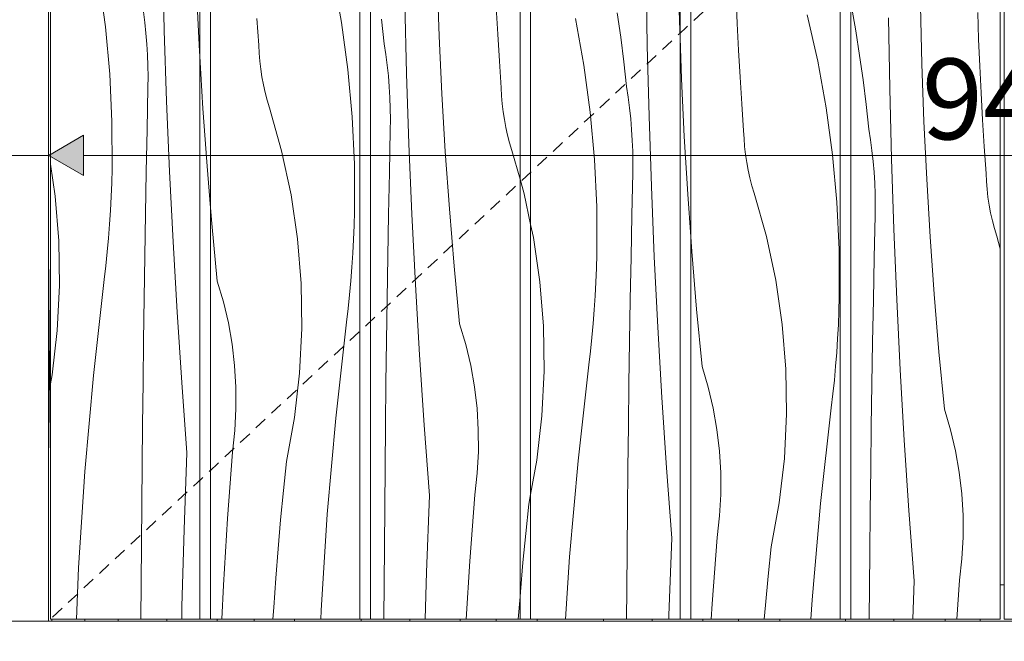
# Model space of a CAD drawing. Units: millimetres. Extents: x -42718 to -31701, y 0 to 3199.
# Drawn here: x -40277 to -39789, y 490 to 798 of the extents above; entities that cross this region are included whole.
import ezdxf

# ---------------------------------------------------------------- set-up
doc = ezdxf.new("R2010")
doc.units = ezdxf.units.MM
doc.header["$MEASUREMENT"] = 0
for name, pattern in [('KAUSS punktiirjoon L', [4.233333, 2.116667, -2.116667]), ('Long Dashed', [10.583333, 6.35, -4.233333]), ('Wipeout_Contour', [1000, 0, -1000])]:
    doc.linetypes.add(name, pattern=pattern)
for name, color, linetype, lineweight, true_color in [('A_ÕP. ESINDUS RIIUL_1_SA - MÕÕDUD - erimööbel_Pen_No__245', 7, 'Continuous', 13, 0x474874), ('A_ÕP. ESINDUS RIIUL_1_SA - SISUSTUS - 3D erimööbel_Pen_No__87', 7, 'Continuous', 9, 0x8a8a8a), ('A_ÕP. ESINDUS RIIUL_1_SA - SISUSTUS - erimööbel_Pen_No__87', 7, 'Continuous', 9, 0x8a8a8a)]:
    doc.layers.add(name, color=color, linetype=linetype, lineweight=lineweight, true_color=true_color)
doc.layers.add('A_ÕP. ESINDUS RIIUL_1_SA - SISUSTUS - 3D erimööbel', color=7, linetype='Continuous')
doc.layers.add('A_ÕP. ESINDUS RIIUL_1_SA - SISUSTUS - erimööbel', color=7, linetype='Continuous')
doc.layers.add('A_ÕP. ESINDUS RIIUL_1_SA - SISUSTUS - erimööbel_Pen_No__18', color=9, linetype='Continuous', lineweight=13)
doc.styles.add('GENERATED_STYLE_1', font='txt')

# ---------------------------------------------------------------- blocks, each defined once
blk = doc.blocks.new('*X12', base_point=(-43131.91, -2587.2))
at = {"layer": 'A_ÕP. ESINDUS RIIUL_1_SA - SISUSTUS - erimööbel_Pen_No__18', "color": 9, "linetype": 'Continuous', "lineweight": 13}
for p, q in [((-40205.54, 792.65), (-40206.41, 827.55)), ((-40237.82, 817.86), (-40234.66, 794.56)), ((-40188.08, 782.54), (-40189.44, 811.09)), ((-40215.18, 796.7), (-40215.88, 802.03)), ((-40214.61, 791.35), (-40215.18, 796.7)), ((-40234.66, 794.56), (-40232.53, 771.14)), ((-40214.16, 785.99), (-40214.61, 791.35)), ((-40204.38, 757.76), (-40205.54, 792.65)), ((-40213.84, 780.62), (-40214.16, 785.99)), ((-40213.64, 775.24), (-40213.84, 780.62)), ((-40187.92, 779.8), (-40188.08, 782.54)), ((-40232.53, 771.14), (-40231.43, 747.64)), ((-40213.57, 769.86), (-40213.64, 775.24)), ((-40213.63, 764.48), (-40213.57, 769.86)), ((-40214.07, 743.59), (-40213.63, 764.48)), ((-40202.93, 722.87), (-40204.38, 757.76)), ((-40231.43, 747.64), (-40231.38, 724.12)), ((-40214.48, 722.7), (-40214.07, 743.59)), ((-40259.6, 710.57), (-40261.93, 726.49)), ((-40231.56, 717.25), (-40231.38, 724.12)), ((-40214.86, 701.81), (-40214.48, 722.7)), ((-40201.2, 688), (-40202.93, 722.87)), ((-40231.84, 710.39), (-40231.56, 717.25)), ((-40257.81, 688.46), (-40259.6, 710.57)), ((-40232.19, 703.53), (-40231.84, 710.39)), ((-40232.64, 696.67), (-40232.19, 703.53)), ((-40215.2, 680.92), (-40214.86, 701.81)), ((-40233.18, 689.82), (-40232.64, 696.67)), ((-40257.47, 666.28), (-40257.81, 688.46)), ((-40233.81, 682.98), (-40233.18, 689.82)), ((-40199.18, 653.15), (-40201.2, 688)), ((-40234.52, 676.14), (-40233.81, 682.98)), ((-40215.51, 660.02), (-40215.2, 680.92)), ((-40235.32, 669.32), (-40234.52, 676.14)), ((-40240.65, 621.8), (-40235.32, 669.32)), ((-40258.57, 644.13), (-40257.47, 666.28)), ((-40215.78, 639.13), (-40215.51, 660.02)), ((-40196.87, 618.32), (-40199.18, 653.15)), ((-40261.1, 622.1), (-40258.57, 644.13)), ((-40216.02, 618.24), (-40215.78, 639.13)), ((-40261.93, 617.54), (-40261.1, 622.1)), ((-40244.86, 574.17), (-40240.65, 621.8)), ((-40216.23, 597.34), (-40216.02, 618.24)), ((-40194.28, 583.5), (-40196.87, 618.32)), ((-40216.59, 558), (-40216.23, 597.34)), ((-40195.72, 545.37), (-40194.28, 583.5)), ((-40247.95, 526.45), (-40244.86, 574.17)), ((-40216.92, 518.66), (-40216.59, 558)), ((-40196.76, 507.23), (-40195.72, 545.37)), ((-40248.99, 501), (-40247.95, 526.45)), ((-40217.07, 501), (-40216.92, 518.66)), ((-40196.86, 501), (-40196.76, 507.23))]:
    blk.add_line(p, q, dxfattribs=at)
blk = doc.blocks.new('*X13', base_point=(-43131.91, -2587.2))
at = {"layer": 'A_ÕP. ESINDUS RIIUL_1_SA - SISUSTUS - erimööbel_Pen_No__18', "color": 9, "linetype": 'Continuous', "lineweight": 13}
for p, q in [((-40186.39, 754.01), (-40187.92, 779.8)), ((-40184.35, 725.5), (-40186.39, 754.01)), ((-40182.63, 704.81), (-40184.35, 725.5))]:
    blk.add_line(p, q, dxfattribs=at)
blk = doc.blocks.new('*X14', base_point=(-43131.91, -2587.2))
at = {"layer": 'A_ÕP. ESINDUS RIIUL_1_SA - SISUSTUS - erimööbel_Pen_No__18', "color": 9, "linetype": 'Continuous', "lineweight": 13}
for p, q in [((-40121.95, 819.84), (-40117.75, 796.69)), ((-40158.67, 785.42), (-40159.6, 798.71)), ((-40117.75, 796.69), (-40114.59, 773.39)), ((-40158.5, 781.47), (-40158.67, 785.42)), ((-40158.18, 777.54), (-40158.5, 781.47)), ((-40157.73, 773.62), (-40158.18, 777.54)), ((-40157.14, 769.71), (-40157.73, 773.62)), ((-40114.59, 773.39), (-40112.46, 749.96)), ((-40156.41, 765.83), (-40157.14, 769.71)), ((-40155.55, 761.98), (-40156.41, 765.83)), ((-40154.55, 758.16), (-40155.55, 761.98)), ((-40153.42, 754.37), (-40154.55, 758.16)), ((-40147.38, 733.03), (-40153.42, 754.37)), ((-40112.46, 749.96), (-40111.37, 726.47)), ((-40142.74, 711.34), (-40147.38, 733.03)), ((-40111.37, 726.47), (-40111.31, 702.95)), ((-40139.53, 689.4), (-40142.74, 711.34)), ((-40181.98, 697.02), (-40182.63, 704.81)), ((-40111.5, 696.08), (-40111.31, 702.95)), ((-40179.28, 668.57), (-40181.98, 697.02)), ((-40111.77, 689.22), (-40111.5, 696.08)), ((-40137.74, 667.29), (-40139.53, 689.4)), ((-40112.13, 682.35), (-40111.77, 689.22)), ((-40112.57, 675.5), (-40112.13, 682.35)), ((-40113.11, 668.65), (-40112.57, 675.5)), ((-40176.24, 658.29), (-40179.28, 668.57)), ((-40113.74, 661.8), (-40113.11, 668.65)), ((-40137.4, 645.11), (-40137.74, 667.29)), ((-40114.45, 654.97), (-40113.74, 661.8)), ((-40173.79, 647.84), (-40176.24, 658.29)), ((-40115.25, 648.15), (-40114.45, 654.97)), ((-40171.94, 637.28), (-40173.79, 647.84)), ((-40138.5, 622.96), (-40137.4, 645.11)), ((-40120.58, 600.63), (-40115.25, 648.15)), ((-40170.69, 626.63), (-40171.94, 637.28)), ((-40170.05, 615.92), (-40170.69, 626.63)), ((-40141.04, 600.93), (-40138.5, 622.96)), ((-40170.02, 605.2), (-40170.05, 615.92)), ((-40170.59, 594.49), (-40170.02, 605.2)), ((-40145, 579.1), (-40141.04, 600.93)), ((-40124.79, 552.99), (-40120.58, 600.63)), ((-40171.78, 583.83), (-40170.59, 594.49)), ((-40174.24, 550.87), (-40171.78, 583.83)), ((-40146.53, 564.68), (-40145, 579.1)), ((-40147.92, 550.23), (-40146.53, 564.68)), ((-40127.88, 505.28), (-40124.79, 552.99)), ((-40176.25, 517.89), (-40174.24, 550.87)), ((-40149.19, 535.78), (-40147.92, 550.23)), ((-40150.32, 521.31), (-40149.19, 535.78)), ((-40177.05, 501), (-40176.25, 517.89)), ((-40151.33, 506.84), (-40150.32, 521.31)), ((-40151.68, 501), (-40151.33, 506.84)), ((-40128.05, 501), (-40127.88, 505.28))]:
    blk.add_line(p, q, dxfattribs=at)
blk = doc.blocks.new('*X16', base_point=(-43131.91, -2587.2))
at = {"layer": 'A_ÕP. ESINDUS RIIUL_1_SA - SISUSTUS - erimööbel_Pen_No__18', "color": 9, "linetype": 'Continuous', "lineweight": 13}
for p, q in [((-40069.37, 789.92), (-40070.39, 818.48)), ((-40085.47, 771.48), (-40086.34, 806.38)), ((-40040.36, 790.83), (-40041.1, 804.13)), ((-40097.97, 798.38), (-40096.64, 786.18)), ((-40039.53, 777.54), (-40040.36, 790.83)), ((-40095.82, 780.86), (-40096.64, 786.18)), ((-40068.01, 761.37), (-40069.37, 789.92)), ((-40095.12, 775.53), (-40095.82, 780.86)), ((-40094.54, 770.18), (-40095.12, 775.53)), ((-40038.61, 764.25), (-40039.53, 777.54)), ((-40084.31, 736.58), (-40085.47, 771.48)), ((-40094.09, 764.82), (-40094.54, 770.18)), ((-40093.77, 759.45), (-40094.09, 764.82)), ((-40066.32, 732.84), (-40068.01, 761.37)), ((-40038.43, 760.3), (-40038.61, 764.25)), ((-40093.57, 754.07), (-40093.77, 759.45)), ((-40038.11, 756.37), (-40038.43, 760.3)), ((-40037.66, 752.44), (-40038.11, 756.37)), ((-40093.5, 748.69), (-40093.57, 754.07)), ((-40037.07, 748.54), (-40037.66, 752.44)), ((-40093.56, 743.31), (-40093.5, 748.69)), ((-40036.34, 744.66), (-40037.07, 748.54)), ((-40094, 722.42), (-40093.56, 743.31)), ((-40035.48, 740.81), (-40036.34, 744.66)), ((-40082.86, 701.7), (-40084.31, 736.58)), ((-40034.48, 736.98), (-40035.48, 740.81)), ((-40033.35, 733.2), (-40034.48, 736.98)), ((-40064.29, 704.33), (-40066.32, 732.84)), ((-40029.32, 718.97), (-40033.35, 733.2)), ((-40094.41, 701.53), (-40094, 722.42)), ((-40061.92, 675.85), (-40064.29, 704.33)), ((-40094.79, 680.64), (-40094.41, 701.53)), ((-40081.13, 666.83), (-40082.86, 701.7)), ((-40095.13, 659.75), (-40094.79, 680.64)), ((-40059.21, 647.4), (-40061.92, 675.85)), ((-40079.11, 631.98), (-40081.13, 666.83)), ((-40095.44, 638.85), (-40095.13, 659.75)), ((-40056.17, 637.11), (-40059.21, 647.4)), ((-40095.71, 617.96), (-40095.44, 638.85)), ((-40053.72, 626.67), (-40056.17, 637.11)), ((-40076.8, 597.14), (-40079.11, 631.98)), ((-40051.87, 616.11), (-40053.72, 626.67)), ((-40095.96, 597.07), (-40095.71, 617.96)), ((-40050.62, 605.46), (-40051.87, 616.11)), ((-40049.98, 594.75), (-40050.62, 605.46)), ((-40096.16, 576.17), (-40095.96, 597.07)), ((-40074.21, 562.33), (-40076.8, 597.14)), ((-40049.95, 584.02), (-40049.98, 594.75)), ((-40050.52, 573.31), (-40049.95, 584.02)), ((-40096.52, 536.83), (-40096.16, 576.17)), ((-40051.71, 562.65), (-40050.52, 573.31)), ((-40075.65, 524.2), (-40074.21, 562.33)), ((-40054.17, 529.7), (-40051.71, 562.65)), ((-40096.83, 501), (-40096.52, 536.83)), ((-40055.92, 501), (-40054.17, 529.7)), ((-40076.28, 501), (-40075.65, 524.2)), ((-40030.19, 501), (-40029.32, 512.03))]:
    blk.add_line(p, q, dxfattribs=at)
blk = doc.blocks.new('*X17', base_point=(-43131.91, -2587.2))
at = {"layer": 'A_ÕP. ESINDUS RIIUL_1_SA - SISUSTUS - erimööbel_Pen_No__18', "color": 9, "linetype": 'Continuous', "lineweight": 13}
for p, q in [((-40027.31, 711.86), (-40029.32, 718.97)), ((-40024.04, 696.53), (-40027.31, 711.86)), ((-40024.93, 557.93), (-40024.04, 562.85)), ((-40026.46, 543.5), (-40024.93, 557.93)), ((-40027.85, 529.06), (-40026.46, 543.5)), ((-40029.12, 514.61), (-40027.85, 529.06)), ((-40029.32, 512.03), (-40029.12, 514.61))]:
    blk.add_line(p, q, dxfattribs=at)
blk = doc.blocks.new('*X18', base_point=(-43131.91, -2587.2))
at = {"layer": 'A_ÕP. ESINDUS RIIUL_1_SA - SISUSTUS - erimööbel_Pen_No__18', "color": 9, "linetype": 'Continuous', "lineweight": 13}
for p, q in [((-39950.32, 797.31), (-39951, 825.88)), ((-39966.27, 785.21), (-39966.86, 820.11)), ((-39981.15, 801.53), (-39979.43, 789.38)), ((-40001.88, 798.66), (-39997.69, 775.52)), ((-39950.03, 789.02), (-39950.32, 797.31)), ((-39979.43, 789.38), (-39977.9, 777.21)), ((-39965.4, 750.31), (-39966.27, 785.21)), ((-39997.69, 775.52), (-39994.52, 752.22)), ((-39977.9, 777.21), (-39976.57, 765.01)), ((-39975.75, 759.69), (-39976.57, 765.01)), ((-39975.05, 754.36), (-39975.75, 759.69)), ((-39994.52, 752.22), (-39992.39, 728.79)), ((-39974.47, 749.01), (-39975.05, 754.36)), ((-39974.03, 743.65), (-39974.47, 749.01)), ((-39964.24, 715.41), (-39965.4, 750.31)), ((-39973.7, 738.28), (-39974.03, 743.65)), ((-39973.51, 732.9), (-39973.7, 738.28)), ((-39973.44, 727.52), (-39973.51, 732.9)), ((-39992.39, 728.79), (-39991.3, 705.3)), ((-39973.49, 722.14), (-39973.44, 727.52)), ((-39973.93, 701.25), (-39973.49, 722.14)), ((-39962.8, 680.53), (-39964.24, 715.41)), ((-39991.3, 705.3), (-39991.25, 681.78)), ((-39974.34, 680.36), (-39973.93, 701.25)), ((-40022.68, 690.17), (-40024.04, 696.53)), ((-40019.46, 668.23), (-40022.68, 690.17)), ((-39991.43, 674.91), (-39991.25, 681.78)), ((-39974.72, 659.47), (-39974.34, 680.36)), ((-39961.06, 645.66), (-39962.8, 680.53)), ((-39991.7, 668.05), (-39991.43, 674.91)), ((-40017.68, 646.12), (-40019.46, 668.23)), ((-39992.06, 661.18), (-39991.7, 668.05)), ((-39992.51, 654.33), (-39992.06, 661.18)), ((-39975.06, 638.57), (-39974.72, 659.47)), ((-39993.04, 647.48), (-39992.51, 654.33)), ((-40017.33, 623.94), (-40017.68, 646.12)), ((-39993.67, 640.63), (-39993.04, 647.48)), ((-39959.04, 610.81), (-39961.06, 645.66)), ((-39994.38, 633.8), (-39993.67, 640.63)), ((-39975.37, 617.68), (-39975.06, 638.57)), ((-39995.19, 626.98), (-39994.38, 633.8)), ((-40000.52, 579.46), (-39995.19, 626.98)), ((-40018.43, 601.79), (-40017.33, 623.94)), ((-39975.65, 596.79), (-39975.37, 617.68)), ((-39956.74, 575.97), (-39959.04, 610.81)), ((-40020.97, 579.75), (-40018.43, 601.79)), ((-39975.89, 575.9), (-39975.65, 596.79)), ((-40024.04, 562.85), (-40020.97, 579.75)), ((-40004.73, 531.82), (-40000.52, 579.46)), ((-39976.1, 555), (-39975.89, 575.9)), ((-39954.14, 541.16), (-39956.74, 575.97)), ((-39976.45, 515.66), (-39976.1, 555)), ((-39955.58, 503.03), (-39954.14, 541.16)), ((-40006.72, 501), (-40004.73, 531.82)), ((-39976.58, 501), (-39976.45, 515.66)), ((-39955.64, 501), (-39955.58, 503.03))]:
    blk.add_line(p, q, dxfattribs=at)
blk = doc.blocks.new('*X19', base_point=(-43131.91, -2587.2))
at = {"layer": 'A_ÕP. ESINDUS RIIUL_1_SA - SISUSTUS - erimööbel_Pen_No__18', "color": 9, "linetype": 'Continuous', "lineweight": 13}
for p, q in [((-39949.3, 768.75), (-39950.03, 789.02)), ((-39947.95, 740.2), (-39949.3, 768.75)), ((-39946.25, 711.67), (-39947.95, 740.2)), ((-39944.74, 690.46), (-39946.25, 711.67))]:
    blk.add_line(p, q, dxfattribs=at)
blk = doc.blocks.new('*X20', base_point=(-43131.91, -2587.2))
at = {"layer": 'A_ÕP. ESINDUS RIIUL_1_SA - SISUSTUS - erimööbel_Pen_No__18', "color": 9, "linetype": 'Continuous', "lineweight": 13}
for p, q in [((-39921.68, 796.26), (-39922.23, 809.57)), ((-39887.03, 800.43), (-39881.81, 777.49)), ((-39921.03, 782.96), (-39921.68, 796.26)), ((-39920.3, 769.66), (-39921.03, 782.96)), ((-39881.81, 777.49), (-39877.62, 754.35)), ((-39919.46, 756.37), (-39920.3, 769.66)), ((-39918.54, 743.08), (-39919.46, 756.37)), ((-39877.62, 754.35), (-39874.45, 731.05)), ((-39918.36, 739.13), (-39918.54, 743.08)), ((-39918.05, 735.2), (-39918.36, 739.13)), ((-39917.59, 731.27), (-39918.05, 735.2)), ((-39917, 727.37), (-39917.59, 731.27)), ((-39916.27, 723.49), (-39917, 727.37)), ((-39874.45, 731.05), (-39872.32, 707.62)), ((-39915.41, 719.63), (-39916.27, 723.49)), ((-39914.41, 715.81), (-39915.41, 719.63)), ((-39913.28, 712.03), (-39914.41, 715.81)), ((-39907.25, 690.69), (-39913.28, 712.03)), ((-39872.32, 707.62), (-39871.23, 684.13)), ((-39944.22, 683.16), (-39944.74, 690.46)), ((-39902.61, 669), (-39907.25, 690.69)), ((-39941.85, 654.68), (-39944.22, 683.16)), ((-39871.23, 684.13), (-39871.18, 660.61)), ((-39899.39, 647.05), (-39902.61, 669)), ((-39871.36, 653.74), (-39871.18, 660.61)), ((-39939.14, 626.23), (-39941.85, 654.68)), ((-39871.63, 646.87), (-39871.36, 653.74)), ((-39897.61, 624.95), (-39899.39, 647.05)), ((-39871.99, 640.01), (-39871.63, 646.87)), ((-39872.44, 633.16), (-39871.99, 640.01)), ((-39872.98, 626.31), (-39872.44, 633.16)), ((-39936.1, 615.94), (-39939.14, 626.23)), ((-39897.26, 602.77), (-39897.61, 624.95)), ((-39873.6, 619.46), (-39872.98, 626.31)), ((-39874.32, 612.63), (-39873.6, 619.46)), ((-39933.65, 605.5), (-39936.1, 615.94)), ((-39875.12, 605.8), (-39874.32, 612.63)), ((-39931.8, 594.94), (-39933.65, 605.5)), ((-39880.45, 558.28), (-39875.12, 605.8)), ((-39898.36, 580.62), (-39897.26, 602.77)), ((-39930.55, 584.28), (-39931.8, 594.94)), ((-39929.91, 573.58), (-39930.55, 584.28)), ((-39900.9, 558.58), (-39898.36, 580.62)), ((-39929.88, 562.85), (-39929.91, 573.58)), ((-39930.46, 552.14), (-39929.88, 562.85)), ((-39904.86, 536.76), (-39900.9, 558.58)), ((-39884.66, 510.65), (-39880.45, 558.28)), ((-39931.64, 541.48), (-39930.46, 552.14)), ((-39934.1, 508.53), (-39931.64, 541.48)), ((-39906.39, 522.33), (-39904.86, 536.76)), ((-39907.79, 507.89), (-39906.39, 522.33)), ((-39934.56, 501), (-39934.1, 508.53)), ((-39908.39, 501), (-39907.79, 507.89)), ((-39885.28, 501), (-39884.66, 510.65))]:
    blk.add_line(p, q, dxfattribs=at)
blk = doc.blocks.new('*X22', base_point=(-43131.91, -2587.2))
at = {"layer": 'A_ÕP. ESINDUS RIIUL_1_SA - SISUSTUS - erimööbel_Pen_No__18', "color": 9, "linetype": 'Continuous', "lineweight": 13}
for p, q in [((-39865.13, 804.56), (-39863.01, 792.48)), ((-39830.25, 776.14), (-39830.93, 804.71)), ((-39802.16, 788.4), (-39802.61, 801.71)), ((-39846.2, 764.04), (-39846.79, 798.94)), ((-39863.01, 792.48), (-39861.09, 780.36)), ((-39801.61, 775.09), (-39802.16, 788.4)), ((-39861.09, 780.36), (-39859.36, 768.21)), ((-39829.23, 747.58), (-39830.25, 776.14)), ((-39800.96, 761.79), (-39801.61, 775.09)), ((-39859.36, 768.21), (-39857.83, 756.04)), ((-39845.33, 729.13), (-39846.2, 764.04)), ((-39800.23, 748.49), (-39800.96, 761.79)), ((-39857.83, 756.04), (-39856.5, 743.84)), ((-39827.88, 719.03), (-39829.23, 747.58)), ((-39799.4, 735.19), (-39800.23, 748.49)), ((-39855.68, 738.52), (-39856.5, 743.84)), ((-39854.98, 733.19), (-39855.68, 738.52)), ((-39854.41, 727.84), (-39854.98, 733.19)), ((-39798.47, 721.91), (-39799.4, 735.19)), ((-39853.96, 722.48), (-39854.41, 727.84)), ((-39844.17, 694.24), (-39845.33, 729.13)), ((-39853.64, 717.1), (-39853.96, 722.48)), ((-39798.29, 717.96), (-39798.47, 721.91)), ((-39853.44, 711.73), (-39853.64, 717.1)), ((-39826.18, 690.5), (-39827.88, 719.03)), ((-39797.98, 714.03), (-39798.29, 717.96)), ((-39797.52, 710.1), (-39797.98, 714.03)), ((-39853.37, 706.35), (-39853.44, 711.73)), ((-39796.93, 706.2), (-39797.52, 710.1)), ((-39853.42, 700.97), (-39853.37, 706.35)), ((-39796.21, 702.32), (-39796.93, 706.2)), ((-39795.34, 698.46), (-39796.21, 702.32)), ((-39853.87, 680.08), (-39853.42, 700.97)), ((-39794.35, 694.64), (-39795.34, 698.46)), ((-39842.73, 659.36), (-39844.17, 694.24)), ((-39793.21, 690.86), (-39794.35, 694.64)), ((-39824.15, 661.99), (-39826.18, 690.5)), ((-39791.43, 684.55), (-39793.21, 690.86)), ((-39854.28, 659.19), (-39853.87, 680.08)), ((-39854.65, 638.3), (-39854.28, 659.19)), ((-39840.99, 624.49), (-39842.73, 659.36)), ((-39821.78, 633.51), (-39824.15, 661.99)), ((-39854.99, 617.4), (-39854.65, 638.3)), ((-39819.07, 605.06), (-39821.78, 633.51)), ((-39838.97, 589.64), (-39840.99, 624.49)), ((-39855.3, 596.51), (-39854.99, 617.4)), ((-39816.04, 594.77), (-39819.07, 605.06)), ((-39855.58, 575.62), (-39855.3, 596.51)), ((-39813.59, 584.33), (-39816.04, 594.77)), ((-39836.67, 554.8), (-39838.97, 589.64)), ((-39811.74, 573.77), (-39813.59, 584.33)), ((-39855.82, 554.72), (-39855.58, 575.62)), ((-39810.49, 563.11), (-39811.74, 573.77)), ((-39809.84, 552.41), (-39810.49, 563.11)), ((-39856.03, 533.83), (-39855.82, 554.72)), ((-39834.07, 519.99), (-39836.67, 554.8)), ((-39809.81, 541.68), (-39809.84, 552.41)), ((-39810.39, 530.97), (-39809.81, 541.68)), ((-39856.32, 501), (-39856.03, 533.83)), ((-39811.57, 520.31), (-39810.39, 530.97)), ((-39834.79, 501), (-39834.07, 519.99)), ((-39813.02, 501), (-39811.57, 520.31))]:
    blk.add_line(p, q, dxfattribs=at)
blk = doc.blocks.new('*X23', base_point=(-43131.91, -2587.2))
at = {"layer": 'A_ÕP. ESINDUS RIIUL_1_SA - SISUSTUS - erimööbel_Pen_No__18', "color": 9, "linetype": 'Continuous', "lineweight": 13}
for p, q in [((-40228.39, 500.02), (-40228.4, 501)), ((-40204.27, 500.02), (-40204.29, 501)), ((-40179.34, 500.02), (-40179.36, 501)), ((-40161.04, 500.02), (-40161.05, 501)), ((-40141.04, 500.02), (-40141.05, 501)), ((-40107.95, 500.02), (-40107.97, 501)), ((-40083.94, 500.02), (-40083.94, 501)), ((-40058.95, 500.02), (-40058.95, 501)), ((-40041.06, 500.02), (-40041.05, 501)), ((-40020.82, 500.02), (-40020.82, 501)), ((-39987.98, 500.02), (-39987.97, 501)), ((-39963.88, 500.02), (-39963.87, 500.98)), ((-39963.87, 500.98), (-39963.87, 501)), ((-39938.74, 500.02), (-39938.75, 501)), ((-39921.11, 500.02), (-39921.1, 501)), ((-39900.59, 500.02), (-39900.6, 501)), ((-39868.04, 500.02), (-39868.04, 501)), ((-39844.13, 500.02), (-39844.12, 501)), ((-39818.77, 500.02), (-39818.76, 501)), ((-39801.36, 500.02), (-39801.35, 501))]:
    blk.add_line(p, q, dxfattribs=at)
blk = doc.blocks.new('*X26', base_point=(-43131.91, -2587.2))
at = {"layer": 'A_ÕP. ESINDUS RIIUL_1_SA - SISUSTUS - erimööbel_Pen_No__18', "color": 9, "linetype": 'Continuous', "lineweight": 13}
for p, q in [((-40262.71, 664.76), (-40262.93, 684.02)), ((-40262.5, 643.87), (-40262.71, 664.76)), ((-40262.15, 604.52), (-40262.5, 643.87)), ((-40261.93, 579.5), (-40262.15, 604.52)), ((-40261.28, 500.02), (-40261.28, 501))]:
    blk.add_line(p, q, dxfattribs=at)

msp = doc.modelspace()

# ---------------------------------------------------------------- wipeouts: each hides what was drawn before it
at = {"color": 254, "linetype": 'Wipeout_Contour', "lineweight": 0, "ltscale": 160953.198959}
msp.add_wipeout([(-40261.93, 1379), (-40261.93, 501), (-40187.92, 501), (-40187.92, 1379)], dxfattribs=at).dxf.layer = 'A_ÕP. ESINDUS RIIUL_1_SA - SISUSTUS - erimööbel'

# ---------------------------------------------------------------- next in the draw order: block references
at = {"layer": 'A_ÕP. ESINDUS RIIUL_1_SA - SISUSTUS - 3D erimööbel', "color": 255, "linetype": 'KAUSS punktiirjoon L', "lineweight": 13}
msp.add_blockref('*X12', (-43131.91, -2587.2), dxfattribs=at)

# ---------------------------------------------------------------- next in the draw order: wipeouts: each hides what was drawn before it
at = {"color": 254, "linetype": 'Wipeout_Contour', "lineweight": 0, "ltscale": 160794.656129}
msp.add_wipeout([(-40187.92, 1379), (-40187.92, 501), (-40182.63, 501), (-40182.63, 1379)], dxfattribs=at).dxf.layer = 'A_ÕP. ESINDUS RIIUL_1_SA - SISUSTUS - erimööbel'

# ---------------------------------------------------------------- next in the draw order: block references
at = {"layer": 'A_ÕP. ESINDUS RIIUL_1_SA - SISUSTUS - 3D erimööbel', "color": 255, "linetype": 'KAUSS punktiirjoon L', "lineweight": 13}
msp.add_blockref('*X13', (-43131.91, -2587.2), dxfattribs=at)

# ---------------------------------------------------------------- next in the draw order: wipeouts: each hides what was drawn before it
at = {"color": 254, "linetype": 'Wipeout_Contour', "lineweight": 0, "ltscale": 160636.113572}
msp.add_wipeout([(-40182.63, 1379), (-40182.63, 501), (-40108.62, 501), (-40108.62, 1379)], dxfattribs=at).dxf.layer = 'A_ÕP. ESINDUS RIIUL_1_SA - SISUSTUS - erimööbel'

# ---------------------------------------------------------------- next in the draw order: block references
at = {"layer": 'A_ÕP. ESINDUS RIIUL_1_SA - SISUSTUS - 3D erimööbel', "color": 255, "linetype": 'KAUSS punktiirjoon L', "lineweight": 13}
msp.add_blockref('*X14', (-43131.91, -2587.2), dxfattribs=at)

# ---------------------------------------------------------------- next in the draw order: wipeouts: each hides what was drawn before it
at = {"color": 254, "linetype": 'Wipeout_Contour', "lineweight": 0, "ltscale": 160477.57095}
msp.add_wipeout([(-40108.62, 1379), (-40108.62, 501), (-40103.33, 501), (-40103.33, 1379)], dxfattribs=at).dxf.layer = 'A_ÕP. ESINDUS RIIUL_1_SA - SISUSTUS - erimööbel'

# ---------------------------------------------------------------- next in the draw order: wipeouts: each hides what was drawn before it
at = {"color": 254, "linetype": 'Wipeout_Contour', "lineweight": 0, "ltscale": 160319.028603}
msp.add_wipeout([(-40103.33, 1379), (-40103.33, 501), (-40029.32, 501), (-40029.32, 1379)], dxfattribs=at).dxf.layer = 'A_ÕP. ESINDUS RIIUL_1_SA - SISUSTUS - erimööbel'

# ---------------------------------------------------------------- next in the draw order: block references
at = {"layer": 'A_ÕP. ESINDUS RIIUL_1_SA - SISUSTUS - 3D erimööbel', "color": 255, "linetype": 'KAUSS punktiirjoon L', "lineweight": 13}
msp.add_blockref('*X16', (-43131.91, -2587.2), dxfattribs=at)

# ---------------------------------------------------------------- next in the draw order: wipeouts: each hides what was drawn before it
at = {"color": 254, "linetype": 'Wipeout_Contour', "lineweight": 0, "ltscale": 160160.48619}
msp.add_wipeout([(-40029.32, 1379), (-40029.32, 501), (-40024.04, 501), (-40024.04, 1379)], dxfattribs=at).dxf.layer = 'A_ÕP. ESINDUS RIIUL_1_SA - SISUSTUS - erimööbel'

# ---------------------------------------------------------------- next in the draw order: block references
at = {"layer": 'A_ÕP. ESINDUS RIIUL_1_SA - SISUSTUS - 3D erimööbel', "color": 255, "linetype": 'KAUSS punktiirjoon L', "lineweight": 13}
msp.add_blockref('*X17', (-43131.91, -2587.2), dxfattribs=at)

# ---------------------------------------------------------------- next in the draw order: wipeouts: each hides what was drawn before it
at = {"color": 254, "linetype": 'Wipeout_Contour', "lineweight": 0, "ltscale": 160001.944055}
msp.add_wipeout([(-40024.04, 1379), (-40024.04, 501), (-39950.03, 501), (-39950.03, 1379)], dxfattribs=at).dxf.layer = 'A_ÕP. ESINDUS RIIUL_1_SA - SISUSTUS - erimööbel'

# ---------------------------------------------------------------- next in the draw order: block references
at = {"layer": 'A_ÕP. ESINDUS RIIUL_1_SA - SISUSTUS - 3D erimööbel', "color": 255, "linetype": 'KAUSS punktiirjoon L', "lineweight": 13}
msp.add_blockref('*X18', (-43131.91, -2587.2), dxfattribs=at)

# ---------------------------------------------------------------- next in the draw order: wipeouts: each hides what was drawn before it
at = {"color": 254, "linetype": 'Wipeout_Contour', "lineweight": 0, "ltscale": 159843.401852}
msp.add_wipeout([(-39950.03, 1379), (-39950.03, 501), (-39944.74, 501), (-39944.74, 1379)], dxfattribs=at).dxf.layer = 'A_ÕP. ESINDUS RIIUL_1_SA - SISUSTUS - erimööbel'

# ---------------------------------------------------------------- next in the draw order: block references
at = {"layer": 'A_ÕP. ESINDUS RIIUL_1_SA - SISUSTUS - 3D erimööbel', "color": 255, "linetype": 'KAUSS punktiirjoon L', "lineweight": 13}
msp.add_blockref('*X19', (-43131.91, -2587.2), dxfattribs=at)

# ---------------------------------------------------------------- next in the draw order: wipeouts: each hides what was drawn before it
at = {"color": 254, "linetype": 'Wipeout_Contour', "lineweight": 0, "ltscale": 159684.859929}
msp.add_wipeout([(-39944.74, 1379), (-39944.74, 501), (-39870.73, 501), (-39870.73, 1379)], dxfattribs=at).dxf.layer = 'A_ÕP. ESINDUS RIIUL_1_SA - SISUSTUS - erimööbel'

# ---------------------------------------------------------------- next in the draw order: block references
at = {"layer": 'A_ÕP. ESINDUS RIIUL_1_SA - SISUSTUS - 3D erimööbel', "color": 255, "linetype": 'KAUSS punktiirjoon L', "lineweight": 13}
msp.add_blockref('*X20', (-43131.91, -2587.2), dxfattribs=at)

# ---------------------------------------------------------------- next in the draw order: wipeouts: each hides what was drawn before it
at = {"color": 254, "linetype": 'Wipeout_Contour', "lineweight": 0, "ltscale": 159526.317938}
msp.add_wipeout([(-39870.73, 1379), (-39870.73, 501), (-39865.44, 501), (-39865.44, 1379)], dxfattribs=at).dxf.layer = 'A_ÕP. ESINDUS RIIUL_1_SA - SISUSTUS - erimööbel'

# ---------------------------------------------------------------- next in the draw order: wipeouts: each hides what was drawn before it
at = {"color": 254, "linetype": 'Wipeout_Contour', "lineweight": 0, "ltscale": 159367.776228}
msp.add_wipeout([(-39865.44, 1379), (-39865.44, 501), (-39791.43, 501), (-39791.43, 1379)], dxfattribs=at).dxf.layer = 'A_ÕP. ESINDUS RIIUL_1_SA - SISUSTUS - erimööbel'

# ---------------------------------------------------------------- next in the draw order: block references
at = {"layer": 'A_ÕP. ESINDUS RIIUL_1_SA - SISUSTUS - 3D erimööbel', "color": 255, "linetype": 'KAUSS punktiirjoon L', "lineweight": 13}
msp.add_blockref('*X22', (-43131.91, -2587.2), dxfattribs=at)

# ---------------------------------------------------------------- next in the draw order: wipeouts: each hides what was drawn before it
at = {"color": 254, "linetype": 'Wipeout_Contour', "lineweight": 0, "ltscale": 357745.619381}
msp.add_wipeout([(-39791.43, 501), (-40244.93, 501), (-40244.93, 500.02), (-39335.93, 500.02), (-39335.93, 501), (-39392.94, 501), (-39789.43, 501), (-39789.43, 518), (-39791.43, 518)], dxfattribs=at).dxf.layer = 'A_ÕP. ESINDUS RIIUL_1_SA - SISUSTUS - erimööbel'

# ---------------------------------------------------------------- next in the draw order: block references
at = {"layer": 'A_ÕP. ESINDUS RIIUL_1_SA - SISUSTUS - 3D erimööbel', "color": 255, "linetype": 'KAUSS punktiirjoon L', "lineweight": 13}
msp.add_blockref('*X23', (-43131.91, -2587.2), dxfattribs=at)

# ---------------------------------------------------------------- next in the draw order: wipeouts: each hides what was drawn before it
at = {"color": 254, "linetype": 'Wipeout_Contour', "lineweight": 0, "ltscale": 322136.54232}
msp.add_wipeout([(-40262.93, 500.02), (-40244.93, 500.02), (-40244.93, 501), (-40261.93, 501), (-40261.93, 1379), (-40244.93, 1379), (-40244.93, 1380), (-40262.93, 1380)], dxfattribs=at).dxf.layer = 'A_ÕP. ESINDUS RIIUL_1_SA - SISUSTUS - erimööbel'
at = {"color": 254, "linetype": 'Wipeout_Contour', "lineweight": 0, "ltscale": 159215.070178}
msp.add_wipeout([(-39791.43, 1362), (-39791.43, 518), (-39789.43, 518), (-39789.43, 1362)], dxfattribs=at).dxf.layer = 'A_ÕP. ESINDUS RIIUL_1_SA - SISUSTUS - erimööbel'

# ---------------------------------------------------------------- next in the draw order: linework, layer by layer
at = {"layer": 'A_ÕP. ESINDUS RIIUL_1_SA - MÕÕDUD - erimööbel_Pen_No__245', "color": 167, "linetype": 'Continuous', "lineweight": 13, "true_color": 0x474874}
for p, q in [((-40245.61, 740.8), (-40245.61, 720.8)), ((-40245.61, 730.8), (-39335.25, 730.8))]:
    msp.add_line(p, q, dxfattribs=at)
at = {"layer": 'A_ÕP. ESINDUS RIIUL_1_SA - SISUSTUS - erimööbel_Pen_No__87', "color": 252, "linetype": 'Continuous', "lineweight": 9, "true_color": 0x8a8a8a}
msp.add_line((-39789.43, 518), (-39791.43, 518), dxfattribs=at)

# ---------------------------------------------------------------- next in the draw order: block references
at = {"layer": 'A_ÕP. ESINDUS RIIUL_1_SA - SISUSTUS - 3D erimööbel', "color": 255, "linetype": 'KAUSS punktiirjoon L', "lineweight": 13}
msp.add_blockref('*X26', (-43131.91, -2587.2), dxfattribs=at)

# ---------------------------------------------------------------- next in the draw order: texts
at = {"layer": 'A_ÕP. ESINDUS RIIUL_1_SA - MÕÕDUD - erimööbel_Pen_No__245', "color": 167, "linetype": 'Continuous', "lineweight": 13, "true_color": 0x474874, "insert": (-39830.27, 738.8), "char_height": 40, "width": 79.6876, "attachment_point": 7, "style": 'GENERATED_STYLE_1'}
msp.add_mtext('\\A1;{\\pql;\\fSwis721 Cn BT|b0|i0|c0|p0;\\W1.000000;945}', dxfattribs=at)

# ---------------------------------------------------------------- next in the draw order: wipeouts: each hides what was drawn before it
at = {"color": 254, "linetype": 'Wipeout_Contour', "lineweight": 0, "ltscale": 161123.081862}
msp.add_wipeout([(-42277.77, 480.02), (-38277.79, 480.02), (-38277.79, 500.02), (-42277.77, 500.02)], dxfattribs=at).dxf.layer = 'A_ÕP. ESINDUS RIIUL_1_SA - SISUSTUS - 3D erimööbel'

# ---------------------------------------------------------------- next in the draw order: linework, layer by layer
at = {"layer": 'A_ÕP. ESINDUS RIIUL_1_SA - SISUSTUS - erimööbel_Pen_No__87', "color": 252, "linetype": 'Continuous', "lineweight": 9, "true_color": 0x8a8a8a}
for p, q in [((-40187.92, 501), (-40187.92, 1379)), ((-40182.63, 1379), (-40182.63, 501)), ((-40108.62, 501), (-40108.62, 1379)), ((-40103.33, 1379), (-40103.33, 501)), ((-40029.32, 501), (-40029.32, 1379)), ((-40024.04, 1379), (-40024.04, 501)), ((-39950.03, 501), (-39950.03, 1379)), ((-39944.74, 1379), (-39944.74, 501)), ((-39870.73, 501), (-39870.73, 1379)), ((-39865.44, 1379), (-39865.44, 501)), ((-39791.43, 501), (-39791.43, 1379)), ((-39789.43, 501), (-39789.43, 1379)), ((-40244.93, 500), (-40244.93, 501)), ((-39335.93, 500), (-40244.93, 500)), ((-40187.92, 501), (-40182.63, 501)), ((-40182.63, 501), (-40108.62, 501)), ((-40108.62, 501), (-40103.33, 501)), ((-40103.33, 501), (-40029.32, 501)), ((-40029.32, 501), (-40024.04, 501)), ((-40024.04, 501), (-39950.03, 501)), ((-39950.03, 501), (-39944.74, 501)), ((-39944.74, 501), (-39870.73, 501)), ((-39870.73, 501), (-39865.44, 501)), ((-39865.44, 501), (-39791.43, 501)), ((-39715.42, 501), (-39789.43, 501))]:
    msp.add_line(p, q, dxfattribs=at)

# ---------------------------------------------------------------- next in the draw order: wipeouts: each hides what was drawn before it
at = {"color": 254, "linetype": 'Wipeout_Contour', "lineweight": 0, "ltscale": 161147.239973}
msp.add_wipeout([(-40277.14, 500.02), (-40269.74, 500.02), (-40269.74, 1380), (-40277.14, 1380)], dxfattribs=at).dxf.layer = 'A_ÕP. ESINDUS RIIUL_1_SA - SISUSTUS - 3D erimööbel'

# ---------------------------------------------------------------- next in the draw order: wipeouts: each hides what was drawn before it
at = {"color": 254, "linetype": 'Wipeout_Contour', "lineweight": 0, "ltscale": 161121.967973}
msp.add_wipeout([(-40269.74, 1380), (-40269.74, 500.02), (-40264.5, 500.02), (-40264.5, 1380)], dxfattribs=at).dxf.layer = 'A_ÕP. ESINDUS RIIUL_1_SA - SISUSTUS - 3D erimööbel'

# ---------------------------------------------------------------- next in the draw order: wipeouts: each hides what was drawn before it
at = {"color": 254, "linetype": 'Wipeout_Contour', "lineweight": 0, "ltscale": 161108.355112}
msp.add_wipeout([(-40262.93, 1380), (-40264.5, 1380), (-40264.5, 500.02), (-40262.93, 500.02)], dxfattribs=at).dxf.layer = 'A_ÕP. ESINDUS RIIUL_1_SA - SISUSTUS - 3D erimööbel'

# ---------------------------------------------------------------- next in the draw order: hatches: boundary and pattern name
at = {"layer": 'A_ÕP. ESINDUS RIIUL_1_SA - MÕÕDUD - erimööbel_Pen_No__245', "linetype": 'Continuous', "lineweight": 13, "true_color": 0x474874}
msp.add_hatch(color=167, dxfattribs=at).paths.add_polyline_path([(-40262.93, 730.8), (-40245.61, 720.8), (-40245.61, 740.8)])

# ---------------------------------------------------------------- next in the draw order: linework, layer by layer
at = {"layer": 'A_ÕP. ESINDUS RIIUL_1_SA - MÕÕDUD - erimööbel_Pen_No__245', "color": 167, "linetype": 'Continuous', "lineweight": 13, "true_color": 0x474874}
for p, q in [((-40262.93, 712.05), (-40262.93, 749.55)), ((-40262.93, 730.8), (-40245.61, 740.8)), ((-40292.92, 730.8), (-40262.93, 730.8)), ((-40262.93, 730.8), (-40245.61, 720.8))]:
    msp.add_line(p, q, dxfattribs=at)
at = {"layer": 'A_ÕP. ESINDUS RIIUL_1_SA - SISUSTUS - 3D erimööbel_Pen_No__87', "color": 252, "linetype": 'Continuous', "lineweight": 9, "true_color": 0x8a8a8a}
for p, q in [((-42277.77, 500.02), (-40262.93, 500.02)), ((-40262.93, 500.02), (-39317.93, 500.02))]:
    msp.add_line(p, q, dxfattribs=at)
at = {"layer": 'A_ÕP. ESINDUS RIIUL_1_SA - SISUSTUS - 3D erimööbel_Pen_No__87', "color": 252, "linetype": 'Long Dashed', "lineweight": 9, "true_color": 0x8a8a8a, "flags": 128}
msp.add_lwpolyline([(-40261.93, 1379), (-39790.43, 940), (-40261.93, 501)], dxfattribs=at)
at = {"layer": 'A_ÕP. ESINDUS RIIUL_1_SA - SISUSTUS - erimööbel_Pen_No__87', "color": 252, "linetype": 'Continuous', "lineweight": 9, "true_color": 0x8a8a8a}
for p, q in [((-40262.93, 500), (-40262.93, 1380)), ((-40261.93, 1379), (-40261.93, 501)), ((-40244.93, 500), (-40262.93, 500)), ((-40261.93, 501), (-40187.92, 501))]:
    msp.add_line(p, q, dxfattribs=at)

doc.saveas('drawing.dxf')
